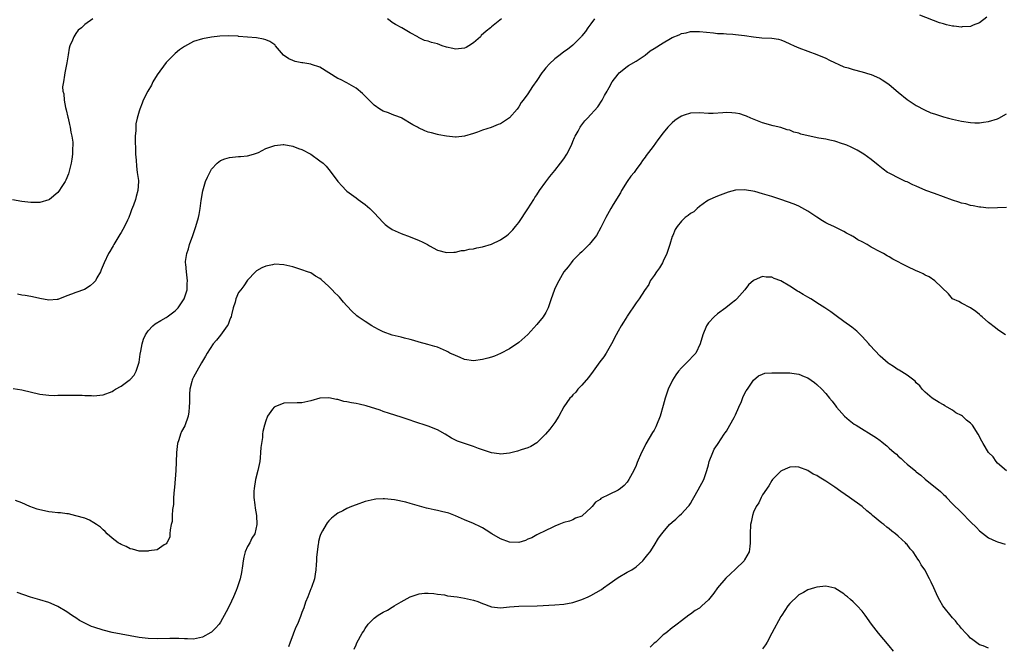
# Model space of a CAD drawing. Units: inches. Extents: x 2613000 to 2616000, y 1536000 to 1539000.
# Drawn here: x 2613599 to 2613816, y 1537994 to 1538133 of the extents above; entities that cross this region are included whole.
import ezdxf

# ---------------------------------------------------------------- set-up
doc = ezdxf.new("R2010")
doc.units = ezdxf.units.IN
doc.header["$MEASUREMENT"] = 0
doc.layers.add('LD26131536_10ft', color=122, linetype='Continuous')

msp = doc.modelspace()

# ---------------------------------------------------------------- linework, layer by layer
at = {"layer": 'LD26131536_10ft'}
for points, elevation in [([(2613812.64, 1538133.36), (2613811, 1538132.1), (2613809.61, 1538131.61), (2613809, 1538131.32), (2613807.18, 1538131.18), (2613807, 1538131.14), (2613805.34, 1538131.34), (2613805, 1538131.36), (2613803.67, 1538131.67), (2613803, 1538131.85), (2613802.13, 1538132.13), (2613797.79, 1538133.79)], 8610), ([(2613614.78, 1538133), (2613613, 1538131.75), (2613612.24, 1538131), (2613611.52, 1538130.48), (2613611, 1538129.74), (2613610.52, 1538129), (2613610.23, 1538128.23), (2613609.68, 1538127), (2613609.54, 1538126.46), (2613609.27, 1538125), (2613609, 1538123.24), (2613608.62, 1538121.38), (2613608.56, 1538121), (2613608.5, 1538120.5), (2613608.22, 1538119), (2613608.06, 1538117.94), (2613608.13, 1538117), (2613608.35, 1538116.35), (2613608.37, 1538115), (2613608.68, 1538113.32), (2613608.84, 1538112.84), (2613609.23, 1538111.23), (2613609.26, 1538111), (2613609.58, 1538109.58), (2613609.74, 1538109), (2613609.89, 1538107.89), (2613610.13, 1538107), (2613610.29, 1538105.71), (2613610.31, 1538105), (2613610.25, 1538104.25), (2613610.24, 1538103), (2613610.1, 1538101.9), (2613609.96, 1538101), (2613609.59, 1538099.59), (2613609.45, 1538099), (2613609.34, 1538098.66), (2613608.74, 1538097.26), (2613608.6, 1538097), (2613607.87, 1538095.87), (2613607.2, 1538094.8), (2613607, 1538094.56), (2613605.18, 1538093), (2613605, 1538092.88), (2613603, 1538092.31), (2613601, 1538092.31), (2613600.37, 1538092.37), (2613599, 1538092.57), (2613597, 1538092.92)], 8620), ([(2613725.8, 1538133), (2613725, 1538131.84), (2613724.31, 1538131), (2613723.79, 1538130.21), (2613723, 1538129.19), (2613722.91, 1538129.09), (2613721, 1538127.15), (2613719.81, 1538126.19), (2613719, 1538125.65), (2613718.19, 1538125), (2613717, 1538124.1), (2613715.85, 1538123), (2613715, 1538122.12), (2613714.51, 1538121.49), (2613714.1, 1538121), (2613713, 1538119.32), (2613712.03, 1538117.97), (2613711, 1538116.4), (2613709.99, 1538115), (2613709.57, 1538114.43), (2613709, 1538113.51), (2613708.78, 1538113.22), (2613708.64, 1538113), (2613707, 1538111.06), (2613705, 1538109.71), (2613704.44, 1538109.56), (2613702.93, 1538108.93), (2613701, 1538108.36), (2613699.87, 1538107.87), (2613699, 1538107.59), (2613697, 1538106.99), (2613695.19, 1538106.81), (2613695, 1538106.81), (2613693, 1538107.01), (2613691.32, 1538107.32), (2613691, 1538107.36), (2613689.73, 1538107.73), (2613689, 1538107.91), (2613688.22, 1538108.22), (2613686.84, 1538108.84), (2613686.57, 1538109), (2613685.54, 1538109.54), (2613683.17, 1538111), (2613683.06, 1538111.06), (2613681.61, 1538111.61), (2613681, 1538111.82), (2613680.15, 1538112.15), (2613679, 1538112.54), (2613678.25, 1538113), (2613677, 1538113.86), (2613675, 1538115.86), (2613674.42, 1538116.42), (2613673, 1538117.66), (2613671, 1538118.85), (2613669.53, 1538119.53), (2613669, 1538119.8), (2613667, 1538121), (2613665, 1538122.26), (2613663.14, 1538122.86), (2613663, 1538122.92), (2613661.22, 1538123.22), (2613661, 1538123.24), (2613659.55, 1538123.55), (2613659, 1538123.75), (2613658.1, 1538124.1), (2613656.96, 1538124.96), (2613655.2, 1538127), (2613655.12, 1538127.12), (2613655, 1538127.22), (2613653.95, 1538127.95), (2613653, 1538128.36), (2613652.49, 1538128.49), (2613651, 1538128.78), (2613649, 1538128.96), (2613647, 1538129.1), (2613646.88, 1538129.12), (2613644.78, 1538129.22), (2613642.87, 1538129.13), (2613641, 1538128.89), (2613639, 1538128.56), (2613637, 1538127.98), (2613635, 1538126.88), (2613633.91, 1538126.09), (2613633, 1538125.34), (2613631, 1538123.34), (2613629, 1538120.59), (2613628.06, 1538119), (2613627.71, 1538118.29), (2613626.89, 1538117), (2613625.91, 1538115), (2613625.68, 1538114.32), (2613625.15, 1538113), (2613625, 1538112.53), (2613624.59, 1538111), (2613624.29, 1538109.71), (2613624.27, 1538109), (2613624.28, 1538108.28), (2613624.15, 1538107), (2613624.14, 1538105.86), (2613624.18, 1538104.18), (2613624.22, 1538103), (2613624.32, 1538101.68), (2613624.38, 1538100.38), (2613624.59, 1538099), (2613624.84, 1538097.16), (2613624.85, 1538097), (2613624.74, 1538095), (2613624.32, 1538093.68), (2613624.17, 1538093), (2613623.75, 1538091.75), (2613623.32, 1538090.68), (2613623, 1538089.79), (2613622.76, 1538089.24), (2613622.68, 1538089), (2613622.4, 1538088.4), (2613621.72, 1538087), (2613621, 1538085.68), (2613620.75, 1538085.25), (2613619.37, 1538083), (2613619.25, 1538082.75), (2613619, 1538082.36), (2613618.51, 1538081.49), (2613618.18, 1538081), (2613617.22, 1538079), (2613616.61, 1538077.39), (2613616.41, 1538077), (2613615.62, 1538075.62), (2613615.3, 1538075), (2613615.18, 1538074.82), (2613615, 1538074.61), (2613614.15, 1538073.85), (2613612.92, 1538073.08), (2613611, 1538072.4), (2613610.01, 1538072.01), (2613609, 1538071.65), (2613607, 1538070.85), (2613606.85, 1538070.85), (2613605, 1538070.68), (2613603, 1538071.06), (2613601.42, 1538071.42), (2613601, 1538071.49), (2613599.74, 1538071.74), (2613599, 1538071.81), (2613598.05, 1538072.05)], 8610), ([(2613705.19, 1538133), (2613703, 1538131.21), (2613702.78, 1538131), (2613701.77, 1538130.23), (2613700.73, 1538129.27), (2613700.52, 1538129), (2613699, 1538127.67), (2613697.98, 1538127), (2613697.35, 1538126.65), (2613697, 1538126.49), (2613695, 1538126.3), (2613694.39, 1538126.39), (2613693, 1538126.73), (2613692.1, 1538127), (2613691, 1538127.42), (2613689.74, 1538127.74), (2613689, 1538128.02), (2613688.17, 1538128.17), (2613687, 1538128.8), (2613686.84, 1538128.84), (2613686.68, 1538129), (2613685, 1538129.86), (2613683.16, 1538131), (2613681.74, 1538131.74), (2613681, 1538132.2), (2613680.53, 1538132.53), (2613679.95, 1538133)], 8620), ([(2613597.15, 1538051.15), (2613599, 1538050.82), (2613603, 1538049.88), (2613605, 1538049.65), (2613606.37, 1538049.63), (2613607, 1538049.65), (2613608.34, 1538049.66), (2613609, 1538049.7), (2613609.7, 1538049.7), (2613612.36, 1538049.64), (2613613, 1538049.58), (2613614.43, 1538049.57), (2613615, 1538049.51), (2613616.32, 1538049.68), (2613617, 1538049.72), (2613619, 1538050.48), (2613619.33, 1538050.67), (2613619.79, 1538051), (2613621, 1538051.68), (2613622.81, 1538053), (2613623, 1538053.17), (2613623.87, 1538054.13), (2613624.34, 1538055), (2613624.97, 1538057), (2613625.22, 1538058.78), (2613625.38, 1538059.38), (2613625.65, 1538061), (2613625.93, 1538062.07), (2613626.41, 1538063), (2613627, 1538063.92), (2613628.01, 1538065), (2613628.54, 1538065.46), (2613629.77, 1538066.23), (2613631, 1538066.87), (2613631.2, 1538067), (2613633, 1538068.35), (2613633.63, 1538069), (2613634.99, 1538071), (2613635.59, 1538073), (2613635.61, 1538074.39), (2613635.7, 1538075), (2613635.66, 1538075.66), (2613635.46, 1538077), (2613635.31, 1538078.69), (2613635.27, 1538079), (2613635.28, 1538079.28), (2613635.53, 1538081), (2613635.9, 1538082.1), (2613636.14, 1538083), (2613636.86, 1538085), (2613637.53, 1538087), (2613638.11, 1538089), (2613638.3, 1538089.7), (2613638.53, 1538091), (2613638.74, 1538092.74), (2613639.07, 1538094.93), (2613639.7, 1538097), (2613640.09, 1538097.91), (2613640.62, 1538099), (2613641, 1538099.67), (2613642.29, 1538101), (2613642.65, 1538101.35), (2613643, 1538101.6), (2613643.99, 1538102.01), (2613645, 1538102.32), (2613647, 1538102.53), (2613647.46, 1538102.54), (2613649, 1538102.66), (2613650.33, 1538103), (2613651, 1538103.22), (2613651.41, 1538103.41), (2613653, 1538104.24), (2613655, 1538104.97), (2613656.87, 1538105.13), (2613657, 1538105.13), (2613659, 1538104.78), (2613660.29, 1538104.29), (2613661, 1538104.04), (2613663.03, 1538103), (2613665, 1538101.56), (2613665.7, 1538101), (2613666.36, 1538100.36), (2613667.28, 1538099.28), (2613668.97, 1538096.97), (2613669.92, 1538095.92), (2613670.82, 1538095), (2613671, 1538094.84), (2613673, 1538093.32), (2613673.47, 1538093), (2613675, 1538091.87), (2613676.08, 1538091), (2613677, 1538090.06), (2613679, 1538087.91), (2613679.46, 1538087.46), (2613680.04, 1538087), (2613681, 1538086.37), (2613683, 1538085.46), (2613685, 1538084.75), (2613687, 1538083.91), (2613687.62, 1538083.62), (2613688.81, 1538083), (2613689.27, 1538082.73), (2613691, 1538081.79), (2613693, 1538081.25), (2613694.64, 1538081.36), (2613695, 1538081.35), (2613696.34, 1538081.66), (2613697, 1538081.71), (2613698.04, 1538081.96), (2613699, 1538082.06), (2613699.74, 1538082.26), (2613701, 1538082.47), (2613703, 1538083.11), (2613705, 1538084.09), (2613706.35, 1538085), (2613706.71, 1538085.29), (2613707, 1538085.55), (2613707.72, 1538086.28), (2613708.29, 1538087), (2613709, 1538087.92), (2613711.05, 1538090.95), (2613712.35, 1538093), (2613712.59, 1538093.41), (2613713, 1538094.01), (2613713.63, 1538095), (2613715, 1538096.91), (2613715.9, 1538098.1), (2613717, 1538099.39), (2613718.28, 1538101), (2613719, 1538102), (2613719.67, 1538103), (2613720.68, 1538105), (2613721, 1538105.79), (2613721.32, 1538106.68), (2613721.49, 1538107), (2613722.15, 1538108.15), (2613722.59, 1538109), (2613722.76, 1538109.24), (2613723, 1538109.54), (2613723.63, 1538110.37), (2613724.23, 1538111), (2613726.5, 1538113.5), (2613727.48, 1538115), (2613728, 1538116), (2613728.57, 1538117), (2613728.74, 1538117.26), (2613729, 1538117.79), (2613729.67, 1538119), (2613731, 1538120.76), (2613731.22, 1538121), (2613733, 1538122.44), (2613733.33, 1538122.67), (2613735, 1538123.64), (2613737, 1538124.95), (2613738.11, 1538125.89), (2613739, 1538126.43), (2613741, 1538127.7), (2613742.63, 1538128.63), (2613743, 1538128.83), (2613744.53, 1538129.47), (2613745, 1538129.74), (2613746.08, 1538129.92), (2613747, 1538130.16), (2613747.85, 1538130.15), (2613749, 1538130.17), (2613752.12, 1538129.88), (2613753, 1538129.77), (2613754.3, 1538129.7), (2613755, 1538129.63), (2613756.43, 1538129.57), (2613757, 1538129.52), (2613759, 1538129.31), (2613760.99, 1538128.99), (2613762.81, 1538128.81), (2613765, 1538128.72), (2613766.47, 1538128.47), (2613767, 1538128.35), (2613767.94, 1538127.94), (2613769, 1538127.46), (2613769.94, 1538127), (2613771, 1538126.53), (2613775, 1538125.09), (2613777, 1538124.25), (2613777.82, 1538123.82), (2613781, 1538122.36), (2613781.9, 1538122.1), (2613783, 1538121.73), (2613785, 1538121.25), (2613786.74, 1538120.74), (2613787, 1538120.64), (2613788.16, 1538120.16), (2613789, 1538119.74), (2613789.46, 1538119.46), (2613790.67, 1538118.67), (2613791, 1538118.42), (2613793, 1538116.73), (2613795, 1538115.12), (2613795.17, 1538115), (2613797, 1538113.82), (2613798.82, 1538112.82), (2613800.2, 1538112.2), (2613801, 1538111.92), (2613803, 1538111.31), (2613804.16, 1538111), (2613805, 1538110.75), (2613807, 1538110.32), (2613809, 1538110.03), (2613809.98, 1538109.98), (2613811, 1538109.96), (2613811.88, 1538110.12), (2613813, 1538110.25), (2613815, 1538110.88), (2613815.27, 1538111), (2613817, 1538111.95)], 8600), ([(2613817, 1538091.24), (2613815, 1538091.12), (2613813, 1538091.09), (2613811.27, 1538091.27), (2613811, 1538091.26), (2613809.6, 1538091.6), (2613809, 1538091.65), (2613807.99, 1538091.99), (2613807, 1538092.19), (2613806.41, 1538092.41), (2613805, 1538092.86), (2613803, 1538093.56), (2613801, 1538094.28), (2613799.1, 1538095), (2613797, 1538095.94), (2613796.26, 1538096.26), (2613795, 1538096.86), (2613794.89, 1538096.89), (2613794.64, 1538097), (2613793, 1538097.76), (2613791.41, 1538098.59), (2613791, 1538098.78), (2613790.66, 1538099), (2613789.69, 1538099.69), (2613788.6, 1538100.6), (2613787, 1538101.86), (2613785.4, 1538103), (2613783.89, 1538103.89), (2613782.57, 1538104.57), (2613781.61, 1538105), (2613781, 1538105.24), (2613780.66, 1538105.34), (2613779, 1538105.89), (2613777.9, 1538106.1), (2613777, 1538106.34), (2613775.42, 1538106.58), (2613773.05, 1538107.05), (2613771.47, 1538107.47), (2613771, 1538107.65), (2613769.92, 1538107.92), (2613769, 1538108.33), (2613768.42, 1538108.42), (2613767, 1538108.93), (2613765.33, 1538109.33), (2613763, 1538109.99), (2613761.47, 1538110.53), (2613760.35, 1538111), (2613759.42, 1538111.42), (2613759, 1538111.55), (2613757.92, 1538111.92), (2613757, 1538112.11), (2613756.19, 1538112.19), (2613755, 1538112.27), (2613754.2, 1538112.2), (2613752.06, 1538112.06), (2613751, 1538112.02), (2613749, 1538112.15), (2613747, 1538112.1), (2613745.64, 1538111.64), (2613745, 1538111.45), (2613744.3, 1538111), (2613743.55, 1538110.45), (2613743, 1538109.99), (2613741.98, 1538109), (2613741, 1538107.77), (2613739.8, 1538106.2), (2613738.74, 1538104.74), (2613737.25, 1538102.75), (2613737, 1538102.37), (2613736.41, 1538101.59), (2613736.05, 1538101), (2613735, 1538099.61), (2613734.56, 1538099), (2613733.85, 1538098.15), (2613733, 1538096.94), (2613731.79, 1538095), (2613731.51, 1538094.49), (2613729.89, 1538091.89), (2613729.36, 1538091), (2613729, 1538090.32), (2613728.26, 1538089), (2613727.21, 1538086.79), (2613726.2, 1538085), (2613725, 1538083.45), (2613724.58, 1538083), (2613723.8, 1538082.2), (2613723, 1538081.42), (2613722.54, 1538081), (2613721, 1538079.46), (2613720.6, 1538079), (2613719.92, 1538078.08), (2613719, 1538076.97), (2613717.92, 1538075), (2613717, 1538073.25), (2613716.84, 1538072.84), (2613716.21, 1538071), (2613715.92, 1538070.08), (2613715.53, 1538069), (2613715, 1538067.97), (2613714.39, 1538067), (2613713, 1538065.34), (2613711, 1538063.12), (2613709, 1538061.32), (2613707, 1538059.96), (2613705, 1538058.86), (2613703.68, 1538058.32), (2613703, 1538058.07), (2613702.17, 1538057.83), (2613701, 1538057.53), (2613699, 1538057.28), (2613697, 1538057.59), (2613696.02, 1538057.98), (2613695, 1538058.43), (2613693.78, 1538059), (2613693.29, 1538059.29), (2613693, 1538059.43), (2613691, 1538060.28), (2613690.46, 1538060.46), (2613688.91, 1538060.91), (2613687, 1538061.4), (2613685.8, 1538061.8), (2613685, 1538061.96), (2613683.74, 1538062.26), (2613683, 1538062.49), (2613681.03, 1538062.97), (2613679, 1538063.72), (2613678.15, 1538064.15), (2613677, 1538064.71), (2613676.47, 1538065), (2613675, 1538065.96), (2613673.49, 1538067), (2613673.21, 1538067.21), (2613673, 1538067.39), (2613672.18, 1538068.18), (2613671, 1538069.43), (2613670.26, 1538070.26), (2613669.66, 1538071), (2613669.33, 1538071.33), (2613669, 1538071.71), (2613668.33, 1538072.33), (2613667.74, 1538073), (2613667, 1538073.76), (2613665.25, 1538075.25), (2613665, 1538075.51), (2613664.04, 1538076.04), (2613663, 1538076.73), (2613662.26, 1538077), (2613661, 1538077.45), (2613659, 1538078.05), (2613657, 1538078.53), (2613655, 1538078.65), (2613654.54, 1538078.54), (2613653, 1538078.25), (2613652.14, 1538077.86), (2613651, 1538077.21), (2613650.87, 1538077.13), (2613650.72, 1538077), (2613649, 1538075.16), (2613648.14, 1538073.86), (2613647.5, 1538073), (2613647, 1538072.36), (2613646.43, 1538071), (2613646.25, 1538070.25), (2613645.83, 1538069), (2613645.46, 1538067.46), (2613645.33, 1538067), (2613645.24, 1538066.76), (2613645, 1538066.23), (2613644.67, 1538065.33), (2613644.49, 1538065), (2613643.02, 1538062.98), (2613642.13, 1538061.87), (2613641.38, 1538061), (2613640.07, 1538059), (2613639.71, 1538058.29), (2613638.8, 1538056.8), (2613637.75, 1538055), (2613637, 1538053.63), (2613636.79, 1538053.21), (2613636.72, 1538053), (2613636.68, 1538052.68), (2613636.24, 1538051), (2613636.12, 1538049.88), (2613636.13, 1538048.13), (2613636.1, 1538047), (2613636.01, 1538045.99), (2613635.87, 1538045), (2613635.13, 1538042.87), (2613634.4, 1538041.6), (2613634.14, 1538041), (2613633.76, 1538039.76), (2613633.5, 1538039), (2613633.28, 1538037), (2613633.2, 1538034.8), (2613633.09, 1538033), (2613632.79, 1538029.21), (2613632.72, 1538028.72), (2613632.62, 1538027), (2613632.58, 1538025.43), (2613632.35, 1538024.35), (2613632.31, 1538023), (2613632.3, 1538021.7), (2613632.11, 1538021), (2613631.84, 1538019.84), (2613631.82, 1538019), (2613631.77, 1538018.23), (2613631.16, 1538017), (2613631, 1538016.73), (2613630.5, 1538016.5), (2613629, 1538015.46), (2613627.17, 1538015.17), (2613627, 1538015.12), (2613625, 1538015.14), (2613623.54, 1538015.54), (2613623, 1538015.65), (2613622.13, 1538016.13), (2613621, 1538016.59), (2613620.76, 1538016.76), (2613620.34, 1538017), (2613619, 1538018.02), (2613617.91, 1538019), (2613617.47, 1538019.47), (2613617, 1538019.85), (2613616.43, 1538020.43), (2613615.59, 1538021), (2613615, 1538021.43), (2613614.01, 1538022.01), (2613613, 1538022.41), (2613611, 1538022.99), (2613609.38, 1538023.38), (2613609, 1538023.41), (2613607.62, 1538023.62), (2613607, 1538023.64), (2613605.77, 1538023.77), (2613605, 1538023.83), (2613604.03, 1538024.03), (2613603, 1538024.27), (2613602.44, 1538024.44), (2613600.83, 1538025), (2613599, 1538025.8), (2613597.66, 1538026.34)], 8590), ([(2613816.73, 1538063), (2613815.71, 1538063.71), (2613815, 1538064.24), (2613814.54, 1538064.54), (2613813, 1538065.79), (2613811.57, 1538067), (2613811.26, 1538067.26), (2613811, 1538067.52), (2613810.17, 1538068.17), (2613809, 1538069), (2613807, 1538070.02), (2613806.39, 1538070.39), (2613805.02, 1538071.03), (2613804.13, 1538072.13), (2613801.12, 1538075), (2613799.83, 1538075.83), (2613799, 1538076.24), (2613798.51, 1538076.51), (2613797.54, 1538077), (2613797, 1538077.23), (2613795, 1538078.16), (2613791.81, 1538079.81), (2613791, 1538080.3), (2613790.53, 1538080.53), (2613789.77, 1538081), (2613789, 1538081.38), (2613787, 1538082.46), (2613786.16, 1538083), (2613785, 1538083.6), (2613784.07, 1538084.07), (2613783, 1538084.77), (2613782.84, 1538084.84), (2613782.59, 1538085), (2613781.55, 1538085.55), (2613781, 1538085.89), (2613778.74, 1538087), (2613777.55, 1538087.55), (2613777, 1538087.83), (2613776.24, 1538088.24), (2613775, 1538089.05), (2613773, 1538090.39), (2613771, 1538091.52), (2613769.95, 1538091.95), (2613768.49, 1538092.49), (2613767, 1538092.97), (2613765.49, 1538093.49), (2613765, 1538093.62), (2613763, 1538094.25), (2613761.26, 1538094.74), (2613759, 1538095.13), (2613757, 1538095.05), (2613755.38, 1538094.62), (2613753, 1538093.76), (2613752.49, 1538093.51), (2613751.27, 1538093), (2613751, 1538092.87), (2613750.61, 1538092.61), (2613749, 1538091.42), (2613748.51, 1538091), (2613747.73, 1538090.27), (2613747, 1538089.89), (2613746.52, 1538089.48), (2613745.85, 1538089), (2613745, 1538088.18), (2613744.07, 1538087), (2613743.67, 1538086.33), (2613743.09, 1538085), (2613743, 1538084.76), (2613742.45, 1538083), (2613741.78, 1538081), (2613741, 1538079.35), (2613740.8, 1538079), (2613740.13, 1538077.87), (2613739.47, 1538077), (2613739, 1538076.19), (2613738.13, 1538075), (2613737.82, 1538074.18), (2613736.85, 1538072.85), (2613735.65, 1538071), (2613735, 1538070.14), (2613733, 1538067.18), (2613732.9, 1538067), (2613732.17, 1538065.83), (2613731.71, 1538065), (2613731, 1538063.83), (2613730.6, 1538063), (2613729.56, 1538061), (2613728.33, 1538059), (2613727.81, 1538058.19), (2613726.94, 1538057.06), (2613725.49, 1538055), (2613724.44, 1538053.56), (2613723, 1538051.9), (2613722.12, 1538051), (2613721.65, 1538050.35), (2613721, 1538049.77), (2613720.67, 1538049.33), (2613720.35, 1538049), (2613719, 1538047.05), (2613717.89, 1538045), (2613717, 1538043.65), (2613716.55, 1538043), (2613715.87, 1538042.13), (2613714.96, 1538041.04), (2613713, 1538039.08), (2613711.66, 1538038.34), (2613711, 1538037.99), (2613709.55, 1538037.55), (2613708.74, 1538037.26), (2613707, 1538036.86), (2613705, 1538036.63), (2613704.69, 1538036.69), (2613703, 1538036.9), (2613701.45, 1538037.45), (2613701, 1538037.57), (2613700.12, 1538037.88), (2613699, 1538038.32), (2613697.04, 1538038.96), (2613695.49, 1538039.49), (2613694.13, 1538040.13), (2613692.71, 1538041), (2613691, 1538041.99), (2613689, 1538042.79), (2613685.82, 1538043.82), (2613685, 1538044.13), (2613684.34, 1538044.34), (2613683, 1538044.8), (2613680.38, 1538045.62), (2613679, 1538046.08), (2613678.33, 1538046.33), (2613675.28, 1538047.28), (2613673.66, 1538047.66), (2613673, 1538047.81), (2613671.97, 1538047.97), (2613671, 1538048.21), (2613670.3, 1538048.3), (2613669, 1538048.68), (2613668.7, 1538048.7), (2613667, 1538049.05), (2613665, 1538049), (2613663, 1538048.44), (2613661, 1538047.97), (2613660, 1538048), (2613657, 1538047.89), (2613655, 1538047.11), (2613654.87, 1538047), (2613654.54, 1538046.54), (2613653.38, 1538045), (2613653, 1538044), (2613652.72, 1538043), (2613652.39, 1538041.61), (2613652.33, 1538041), (2613652.27, 1538040.27), (2613652.05, 1538039), (2613651.93, 1538038.07), (2613651.88, 1538037), (2613651.77, 1538035.77), (2613651.68, 1538035), (2613651.26, 1538033), (2613650.74, 1538031), (2613650.42, 1538029), (2613650.4, 1538028.4), (2613650.39, 1538027), (2613650.59, 1538025.41), (2613650.64, 1538024.64), (2613650.94, 1538023), (2613651.07, 1538021), (2613650.6, 1538019), (2613649.97, 1538018.03), (2613649.48, 1538017), (2613649, 1538016.15), (2613648.49, 1538015), (2613648.16, 1538013.84), (2613648, 1538013), (2613647.85, 1538011.85), (2613647.62, 1538010.38), (2613647.32, 1538009), (2613647, 1538007.91), (2613646.71, 1538007), (2613646.46, 1538006.46), (2613645.9, 1538005), (2613645, 1538003.14), (2613644.27, 1538001.73), (2613643, 1537999.41), (2613642.7, 1537999), (2613641.91, 1537998.09), (2613641, 1537997.23), (2613640.86, 1537997.14), (2613639, 1537996.07), (2613637, 1537995.64), (2613635.7, 1537995.7), (2613635, 1537995.7), (2613633.78, 1537995.78), (2613631.81, 1537995.81), (2613629, 1537995.75), (2613627, 1537995.8), (2613625, 1537996.02), (2613623, 1537996.36), (2613619, 1537997.13), (2613617, 1537997.61), (2613615, 1537998.27), (2613614.47, 1537998.47), (2613613.4, 1537999), (2613613, 1537999.18), (2613611.81, 1537999.81), (2613611, 1538000.36), (2613610.59, 1538000.59), (2613610.05, 1538001), (2613609, 1538001.71), (2613607, 1538002.9), (2613605.53, 1538003.53), (2613605, 1538003.75), (2613603, 1538004.35), (2613602.49, 1538004.49), (2613600.97, 1538004.97), (2613597.98, 1538005.98)], 8580), ([(2613817, 1538032.9), (2613815, 1538034.64), (2613814.71, 1538035), (2613814, 1538036), (2613812.99, 1538037), (2613811.77, 1538039), (2613811.52, 1538039.52), (2613810.7, 1538041), (2613809.45, 1538043), (2613809, 1538043.48), (2613808.14, 1538044.14), (2613807.24, 1538045), (2613807, 1538045.18), (2613805.78, 1538045.78), (2613805, 1538046.34), (2613803.8, 1538047), (2613803.3, 1538047.3), (2613803, 1538047.53), (2613802.08, 1538048.08), (2613800.49, 1538049), (2613799, 1538050.3), (2613798.29, 1538051), (2613797.76, 1538051.76), (2613797, 1538052.43), (2613796.75, 1538052.75), (2613795, 1538054.08), (2613793.19, 1538055.19), (2613793, 1538055.28), (2613791.99, 1538055.99), (2613791, 1538056.57), (2613790.78, 1538056.78), (2613789, 1538058.28), (2613786.72, 1538060.72), (2613786.49, 1538061), (2613785, 1538062.69), (2613783.84, 1538063.84), (2613782.73, 1538064.73), (2613781, 1538065.95), (2613779.26, 1538067.26), (2613779, 1538067.42), (2613778.1, 1538068.1), (2613776.79, 1538069), (2613775, 1538070.14), (2613774.46, 1538070.46), (2613773.65, 1538071), (2613773, 1538071.4), (2613771.96, 1538071.96), (2613771, 1538072.57), (2613770.71, 1538072.71), (2613769, 1538073.79), (2613767.01, 1538074.99), (2613765.53, 1538075.53), (2613765, 1538075.82), (2613763.81, 1538075.81), (2613763, 1538075.94), (2613761.1, 1538075.1), (2613761, 1538075.07), (2613759.87, 1538074.13), (2613759.02, 1538073), (2613757.29, 1538071), (2613757, 1538070.7), (2613756.02, 1538069.98), (2613754.82, 1538069), (2613753, 1538067.66), (2613752.27, 1538067), (2613751, 1538065.68), (2613750.73, 1538065.27), (2613750.57, 1538065), (2613749.75, 1538063), (2613749.18, 1538061), (2613748.2, 1538059), (2613747.63, 1538058.37), (2613746.64, 1538057.36), (2613745, 1538055.75), (2613744.39, 1538055), (2613743.81, 1538054.19), (2613743.03, 1538053), (2613742.1, 1538051), (2613741.42, 1538049), (2613741, 1538047.41), (2613740.28, 1538045), (2613739.53, 1538043), (2613739.36, 1538042.64), (2613739, 1538041.93), (2613738.63, 1538041.37), (2613737.13, 1538038.87), (2613737, 1538038.56), (2613736.2, 1538037), (2613735.25, 1538034.75), (2613735, 1538034.12), (2613734.47, 1538033), (2613733.41, 1538031), (2613733, 1538030.42), (2613732.34, 1538029.66), (2613731.57, 1538029), (2613731, 1538028.63), (2613729, 1538027.68), (2613727.21, 1538026.79), (2613727, 1538026.58), (2613726.03, 1538025.97), (2613725.25, 1538025), (2613725, 1538024.74), (2613723.16, 1538023), (2613723.06, 1538022.94), (2613723, 1538022.88), (2613721.59, 1538022.41), (2613721, 1538022.07), (2613720.21, 1538021.79), (2613719, 1538021.49), (2613717.9, 1538021), (2613717, 1538020.67), (2613716.39, 1538020.39), (2613715, 1538019.7), (2613713.17, 1538018.83), (2613713, 1538018.76), (2613711.89, 1538018.11), (2613711, 1538017.76), (2613710.48, 1538017.51), (2613709, 1538017.08), (2613707, 1538017.12), (2613705, 1538017.85), (2613703.06, 1538019), (2613701.81, 1538019.81), (2613701, 1538020.28), (2613700.52, 1538020.52), (2613699, 1538021.25), (2613697, 1538022.1), (2613694.98, 1538022.98), (2613693.52, 1538023.52), (2613691.95, 1538023.95), (2613691, 1538024.16), (2613690.29, 1538024.29), (2613689, 1538024.58), (2613688.63, 1538024.63), (2613685, 1538025.65), (2613684.05, 1538025.95), (2613681.5, 1538026.5), (2613679.29, 1538026.71), (2613679, 1538026.7), (2613677.36, 1538026.64), (2613677, 1538026.58), (2613675.71, 1538026.29), (2613675, 1538026.11), (2613673, 1538025.4), (2613672, 1538025), (2613671, 1538024.57), (2613670.06, 1538024.06), (2613669, 1538023.53), (2613668.3, 1538023), (2613667.58, 1538022.42), (2613667, 1538021.85), (2613666.63, 1538021.37), (2613666.38, 1538021), (2613665.6, 1538019.6), (2613665.15, 1538018.85), (2613665, 1538018.36), (2613664.71, 1538017.29), (2613664.67, 1538017), (2613664.65, 1538016.65), (2613664.4, 1538015), (2613664.26, 1538013.74), (2613664.24, 1538013), (2613664.2, 1538012.2), (2613664.1, 1538011), (2613663.99, 1538010.01), (2613663.79, 1538009), (2613663.12, 1538007.12), (2613663.07, 1538006.93), (2613663, 1538006.8), (2613662.31, 1538005), (2613661.85, 1538003.85), (2613661.44, 1538002.56), (2613661, 1538001.52), (2613660.88, 1538001.12), (2613660.68, 1538000.68), (2613660.03, 1537999), (2613659.71, 1537998.29), (2613659.17, 1537997), (2613659, 1537996.53), (2613658.39, 1537995), (2613658.02, 1537993.98)], 8570), ([(2613672.58, 1537993.42), (2613673, 1537994.37), (2613673.17, 1537994.83), (2613674.37, 1537997), (2613674.62, 1537997.38), (2613675, 1537997.99), (2613675.72, 1537999), (2613677, 1538000.31), (2613677.89, 1538001), (2613679, 1538001.65), (2613679.94, 1538002.06), (2613681, 1538002.75), (2613681.18, 1538002.82), (2613681.44, 1538003), (2613683, 1538003.91), (2613685, 1538005.04), (2613687, 1538005.71), (2613688.16, 1538005.84), (2613689, 1538005.84), (2613690.22, 1538005.78), (2613691, 1538005.63), (2613692.56, 1538005.44), (2613693.28, 1538005.28), (2613695.39, 1538005), (2613697, 1538004.74), (2613699, 1538004.28), (2613699.97, 1538003.97), (2613701, 1538003.53), (2613701.4, 1538003.4), (2613702.39, 1538003), (2613703, 1538002.78), (2613705, 1538002.62), (2613707, 1538002.8), (2613709, 1538002.94), (2613713.06, 1538003.06), (2613717, 1538003.24), (2613719, 1538003.4), (2613721, 1538003.76), (2613723, 1538004.41), (2613724.35, 1538005), (2613725, 1538005.35), (2613727.32, 1538006.68), (2613727.8, 1538007), (2613729, 1538007.88), (2613731, 1538009.3), (2613733, 1538010.47), (2613734.04, 1538011), (2613735, 1538011.67), (2613736.46, 1538013), (2613736.73, 1538013.27), (2613737, 1538013.64), (2613737.61, 1538014.39), (2613738.12, 1538015), (2613739, 1538016.37), (2613739.98, 1538018.02), (2613740.68, 1538019), (2613741, 1538019.34), (2613742.41, 1538021), (2613743, 1538021.54), (2613743.8, 1538022.2), (2613744.56, 1538023), (2613745, 1538023.37), (2613746.5, 1538025), (2613746.73, 1538025.27), (2613747, 1538025.72), (2613747.5, 1538026.5), (2613747.76, 1538027), (2613748.74, 1538028.74), (2613749.96, 1538031), (2613750.66, 1538033), (2613751, 1538034.23), (2613751.19, 1538035), (2613751.95, 1538037), (2613752.3, 1538037.7), (2613753, 1538038.77), (2613753.13, 1538039), (2613754.47, 1538041), (2613754.67, 1538041.33), (2613755, 1538041.72), (2613755.77, 1538043), (2613756.7, 1538044.7), (2613756.86, 1538045), (2613757, 1538045.32), (2613757.69, 1538047), (2613758.29, 1538048.29), (2613758.66, 1538049.34), (2613759.36, 1538050.64), (2613759.65, 1538051), (2613760.99, 1538053.01), (2613762.06, 1538053.94), (2613763, 1538054.34), (2613763.48, 1538054.52), (2613765, 1538054.61), (2613766.6, 1538054.6), (2613767, 1538054.64), (2613769, 1538054.64), (2613769.45, 1538054.55), (2613771, 1538054.35), (2613772.18, 1538053.82), (2613773, 1538053.48), (2613773.75, 1538053), (2613774.47, 1538052.47), (2613775, 1538052.04), (2613776.11, 1538051), (2613777, 1538050.01), (2613777.81, 1538049), (2613778.35, 1538048.35), (2613779.21, 1538047.21), (2613779.35, 1538047), (2613781.14, 1538045), (2613782.13, 1538044.13), (2613783.28, 1538043.28), (2613783.69, 1538043), (2613788.22, 1538040.22), (2613789, 1538039.61), (2613789.36, 1538039.36), (2613789.79, 1538039), (2613790.47, 1538038.47), (2613791, 1538037.97), (2613792.09, 1538037), (2613792.59, 1538036.59), (2613793, 1538036.18), (2613793.66, 1538035.66), (2613794.34, 1538035), (2613795, 1538034.42), (2613796.87, 1538032.87), (2613797, 1538032.73), (2613797.98, 1538031.98), (2613799, 1538031.08), (2613802.37, 1538028.37), (2613803, 1538027.7), (2613803.37, 1538027.37), (2613803.72, 1538027), (2613805, 1538025.62), (2613805.6, 1538025), (2613806.34, 1538024.34), (2613807, 1538023.66), (2613809, 1538021.65), (2613810.34, 1538020.34), (2613811, 1538019.64), (2613813, 1538018.12), (2613814.64, 1538017.36), (2613815, 1538017.18), (2613816.66, 1538016.66)], 8560), ([(2613813, 1537993.69), (2613811.84, 1537994.16), (2613811, 1537994.43), (2613809.48, 1537995.48), (2613809, 1537995.89), (2613808.46, 1537996.46), (2613807.97, 1537997), (2613807, 1537998.02), (2613806.58, 1537998.58), (2613806.22, 1537999), (2613805.69, 1537999.69), (2613805, 1538000.38), (2613802.87, 1538003), (2613802.19, 1538004.19), (2613801.74, 1538005), (2613800.9, 1538007), (2613800.27, 1538008.27), (2613799.95, 1538009), (2613798.89, 1538011), (2613798.09, 1538012.09), (2613797.67, 1538013), (2613797.37, 1538013.37), (2613797, 1538013.96), (2613796.28, 1538015), (2613795.68, 1538015.68), (2613795, 1538016.58), (2613794.79, 1538016.79), (2613794.61, 1538017), (2613793, 1538018.48), (2613792.37, 1538019), (2613791.58, 1538019.58), (2613791, 1538020.07), (2613790.45, 1538020.45), (2613789.8, 1538021), (2613789.35, 1538021.35), (2613787.34, 1538023), (2613787, 1538023.32), (2613786.05, 1538024.05), (2613785, 1538025), (2613782.23, 1538027), (2613780.33, 1538028.33), (2613779, 1538029.31), (2613777, 1538030.65), (2613775.51, 1538031.51), (2613775, 1538031.88), (2613774.21, 1538032.21), (2613772.98, 1538033.02), (2613771, 1538033.76), (2613770.18, 1538033.82), (2613769, 1538033.76), (2613768.47, 1538033.53), (2613767.34, 1538033), (2613767, 1538032.82), (2613765.19, 1538031), (2613765, 1538030.79), (2613764.39, 1538029.61), (2613763, 1538027.57), (2613762.69, 1538027), (2613762.15, 1538025.85), (2613761.56, 1538025), (2613761, 1538023.76), (2613760.75, 1538023), (2613760.47, 1538021.53), (2613760.34, 1538021), (2613760.2, 1538019), (2613760.22, 1538017.78), (2613760.26, 1538017), (2613760.17, 1538016.17), (2613759.98, 1538015), (2613759, 1538013.18), (2613758.88, 1538013), (2613757, 1538011.15), (2613755.85, 1538010.15), (2613754.83, 1538009.17), (2613753, 1538007.04), (2613752.16, 1538005.84), (2613751, 1538004.39), (2613749.55, 1538003), (2613749, 1538002.52), (2613748.04, 1538001.96), (2613747, 1538001.21), (2613746.66, 1538001), (2613745, 1537999.74), (2613744.09, 1537999), (2613743.5, 1537998.5), (2613743, 1537998.13), (2613741.56, 1537997), (2613741, 1537996.63), (2613739.32, 1537995), (2613739, 1537994.74), (2613738.12, 1537993.88)], 8550), ([(2613791.95, 1537993), (2613791, 1537994.21), (2613788.62, 1537997), (2613787.11, 1537999), (2613785.66, 1538001), (2613785, 1538001.87), (2613783.95, 1538003), (2613783.46, 1538003.46), (2613783, 1538003.95), (2613782.42, 1538004.42), (2613781.78, 1538005), (2613781.33, 1538005.33), (2613781, 1538005.65), (2613779, 1538006.92), (2613777, 1538007.4), (2613775, 1538007.19), (2613774.46, 1538007), (2613773, 1538006.55), (2613772.01, 1538005.99), (2613771, 1538005.46), (2613770.76, 1538005.24), (2613769, 1538003.53), (2613768.6, 1538003), (2613767.22, 1538001), (2613767, 1538000.65), (2613765, 1537997.01), (2613763.96, 1537995), (2613763.62, 1537994.38), (2613763, 1537993.5)], 8540)]:
    msp.add_lwpolyline(points, dxfattribs=dict(at, elevation=elevation))

doc.saveas('drawing.dxf')
